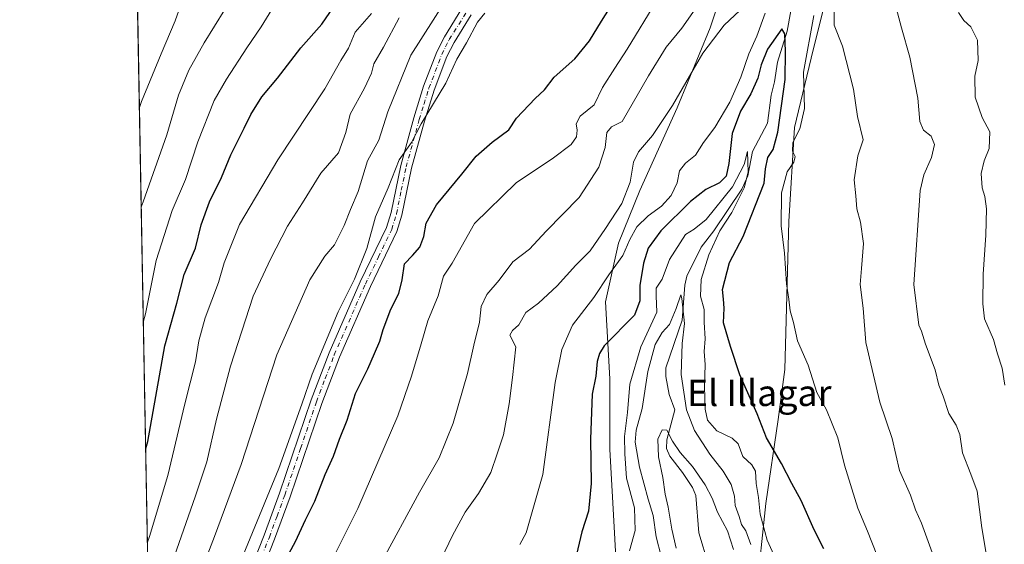
# Model space of a CAD drawing. Units: metres. Extents: x 628086 to 631546, y 4720363 to 4722740.
# Drawn here: x 628086 to 628387, y 4720567 to 4720727 of the extents above; entities that cross this region are included whole.
import ezdxf
from ezdxf.enums import TextEntityAlignment as Align

# ---------------------------------------------------------------- set-up
doc = ezdxf.new("R2010")
doc.units = ezdxf.units.M
doc.header["$MEASUREMENT"] = 0
doc.linetypes.add('DGN Style 4', pattern=[2.6384748266838614, 1.318413404963828, -0.6592067024819142, 0.001648016756204785, -0.6592067024819142])
for name, color, linetype, lineweight in [('Arbolado forestal CxS', 92, 'Continuous', 0), ('Camino Cxs', 7, 'Continuous', 0), ('Camino eje', 30, 'DGN Style 4', 13), ('Comarca CxS', 21, 'Continuous', 0), ('Comunidad Autónoma CxS', 142, 'Continuous', 0), ('Corriente natural lineal', 142, 'Continuous', 13), ('Curva de nivel maestra', 30, 'Continuous', 30), ('Curva de nivel normal', 30, 'Continuous', 0), ('Municipio CxS', 4, 'Continuous', 0), ('Provincia CxS', 1, 'Continuous', 0), ('Texto cartográfico', 7, 'Continuous', 0)]:
    doc.layers.add(name, color=color, linetype=linetype, lineweight=lineweight)
doc.styles.add('Style-Arial', font='txt')

msp = doc.modelspace()

# ---------------------------------------------------------------- linework, layer by layer
at = {"layer": 'Arbolado forestal CxS', "color": 92, "linetype": 'Continuous', "lineweight": 0, "extrusion": (0.003328945418421528, -0.180265461829577, 0.9836123633798889), "elevation": -848062.1662049269, "flags": 128}
msp.add_lwpolyline([(715177.6886982021, 4631081.136948431), (715177.6886982021, 4631578.015427038)], dxfattribs=at)
at = {"layer": 'Arbolado forestal CxS', "color": 92, "linetype": 'Continuous', "lineweight": 0}
for points in [[(628129.1299999999, 4720362.66, 761.4734999999928), (628107.1508999999, 4721552.8487, 926.4878000000026)], [(628219.1759000003, 4720364.348200001, 740.0195999999996), (628228.5620999997, 4720384.5327, 738.4247999999934), (628251.5177999996, 4720426.4793, 744.5853999999963), (628271.4804999996, 4720461.989700001, 744.357999999993), (628289.1769000003, 4720487.908299999, 748.4775999999983), (628300.0462999997, 4720507.9121, 752.5766000000004), (628305.1945000002, 4720527.7457, 755.1052000000054), (628310.8671000004, 4720551.406300001, 762.156099999993), (628313.8674999997, 4720579.4321, 769.2831000000006), (628317.5778999999, 4720604.938899999, 775.954700000002), (628319.6769000003, 4720620.239700001, 778.0611999999965), (628320.9058999997, 4720665.356100001, 780.0415000000066), (628322.6164999995, 4720693.978900001, 778.5200000000042), (628328.2887000004, 4720717.6395, 782.3797999999952), (628336.2642999999, 4720749.620100001, 784.9428999999947), (628353.6523000002, 4720807.912500001, 795.3555000000051), (628362.3558, 4720836.7411, 800.0574999999953), (628369.8620999996, 4720862.994899999, 805.3812000000034), (628368.0356000002, 4720881.989700001, 805.9636000000029), (628363.4439000003, 4720908.521299999, 805.7571000000025), (628363.4873000003, 4720928.8413, 803.7850000000036), (628367.2717000004, 4720951.809900001, 805.1613999999972), (628369.3148999996, 4720969.013699999, 806.928899999999), (628379.4266999997, 4721015.027100001, 814.2260999999999)], [(628219.1759000003, 4720364.348200001, 740.0195999999996), (628228.5620999997, 4720384.5327, 738.4247999999934), (628251.5177999996, 4720426.4793, 744.5853999999963), (628271.4804999996, 4720461.989700001, 744.357999999993), (628289.1769000003, 4720487.908299999, 748.4775999999983), (628300.0462999997, 4720507.9121, 752.5766000000004), (628305.1945000002, 4720527.7457, 755.1052000000054), (628310.8671000004, 4720551.406300001, 762.156099999993), (628313.8674999997, 4720579.4321, 769.2831000000006), (628317.5778999999, 4720604.938899999, 775.954700000002), (628319.6769000003, 4720620.239700001, 778.0611999999965), (628320.9058999997, 4720665.356100001, 780.0415000000066), (628322.6164999995, 4720693.978900001, 778.5200000000042), (628328.2887000004, 4720717.6395, 782.3797999999952), (628336.2642999999, 4720749.620100001, 784.9428999999947), (628353.6523000002, 4720807.912500001, 795.3555000000051), (628362.3558, 4720836.7411, 800.0574999999953), (628369.8620999996, 4720862.994899999, 805.3812000000034), (628368.0356000002, 4720881.989700001, 805.9636000000029), (628363.4439000003, 4720908.521299999, 805.7571000000025), (628363.4873000003, 4720928.8413, 803.7850000000036), (628367.2717000004, 4720951.809900001, 805.1613999999972), (628369.3148999996, 4720969.013699999, 806.928899999999), (628379.4266999997, 4721015.027100001, 814.2260999999999)], [(628379.4266999997, 4721015.027100001, 814.2260999999999), (628369.3148999996, 4720969.013699999, 806.928899999999), (628367.2717000004, 4720951.809900001, 805.1613999999972), (628363.4873000003, 4720928.8413, 803.7850000000036), (628363.4439000003, 4720908.521299999, 805.7571000000025), (628368.0356000002, 4720881.989700001, 805.9636000000029), (628369.8620999996, 4720862.994899999, 805.3812000000034), (628362.3558, 4720836.7411, 800.0574999999953), (628353.6523000002, 4720807.912500001, 795.3555000000051), (628336.2642999999, 4720749.620100001, 784.9428999999947), (628328.2887000004, 4720717.6395, 782.3797999999952), (628322.6164999995, 4720693.978900001, 778.5200000000042), (628320.9058999997, 4720665.356100001, 780.0415000000066), (628319.6769000003, 4720620.239700001, 778.0611999999965), (628317.5778999999, 4720604.938899999, 775.954700000002), (628313.8674999997, 4720579.4321, 769.2831000000006), (628310.8671000004, 4720551.406300001, 762.156099999993)], [(628310.8671000004, 4720551.406300001, 762.156099999993), (628313.8674999997, 4720579.4321, 769.2831000000006), (628317.5778999999, 4720604.938899999, 775.954700000002), (628319.6769000003, 4720620.239700001, 778.0611999999965), (628320.9058999997, 4720665.356100001, 780.0415000000066), (628322.6164999995, 4720693.978900001, 778.5200000000042), (628328.2887000004, 4720717.6395, 782.3797999999952), (628336.2642999999, 4720749.620100001, 784.9428999999947), (628353.6523000002, 4720807.912500001, 795.3555000000051), (628362.3558, 4720836.7411, 800.0574999999953), (628369.8620999996, 4720862.994899999, 805.3812000000034), (628368.0356000002, 4720881.989700001, 805.9636000000029), (628363.4439000003, 4720908.521299999, 805.7571000000025), (628363.4873000003, 4720928.8413, 803.7850000000036), (628367.2717000004, 4720951.809900001, 805.1613999999972), (628369.3148999996, 4720969.013699999, 806.928899999999), (628379.4266999997, 4721015.027100001, 814.2260999999999)], [(628342.0582999998, 4720987.259500001, 815.5985999999976), (628335.4222999997, 4720931.189099999, 806.2473000000027), (628332.4589000001, 4720901.8947, 800.9869999999937), (628329.0263, 4720866.871099999, 796.7275999999983), (628321.4025999998, 4720822.8365, 797.1717000000062), (628316.1366999998, 4720785.219900001, 794.1273999999976), (628307.4332999998, 4720756.3903, 791.9403000000021), (628296.9149000002, 4720724.333699999, 787.0896999999969), (628286.8104999998, 4720699.9089, 785.0458000000073), (628275.4530999997, 4720674.811100001, 784.2632000000012), (628268.9227, 4720658.7455, 782.8773999999976), (628264.9905000003, 4720640.8507, 779.1484000000055), (628266.3108999999, 4720617.3969, 773.8374000000041), (628266.3037, 4720595.8091, 773.0647999999928), (628267.6803000001, 4720570.452500001, 772.3252999999969), (628269.0926999999, 4720543.826900001, 769.2715000000027), (628264.7843000004, 4720517.032099999, 764.2286000000023), (628259.5800999999, 4720499.100299999, 760.2476000000024), (628245.0077000001, 4720475.178500001, 756.3316999999952), (628211.1520999996, 4720436.084100001, 755.061400000006), (628195.3805000001, 4720409.5875, 754.3392000000022), (628183.3690999999, 4720385.105699999, 751.2948999999935), (628169.5431000004, 4720363.4178, 748.9579999999987)], [(628342.0582999998, 4720987.259500001, 815.5985999999976), (628335.4222999997, 4720931.189099999, 806.2473000000027), (628332.4589000001, 4720901.8947, 800.9869999999937), (628329.0263, 4720866.871099999, 796.7275999999983), (628321.4025999998, 4720822.8365, 797.1717000000062), (628316.1366999998, 4720785.219900001, 794.1273999999976), (628307.4332999998, 4720756.3903, 791.9403000000021), (628296.9149000002, 4720724.333699999, 787.0896999999969), (628286.8104999998, 4720699.9089, 785.0458000000073), (628275.4530999997, 4720674.811100001, 784.2632000000012), (628268.9227, 4720658.7455, 782.8773999999976), (628264.9905000003, 4720640.8507, 779.1484000000055), (628266.3108999999, 4720617.3969, 773.8374000000041), (628266.3037, 4720595.8091, 773.0647999999928), (628267.6803000001, 4720570.452500001, 772.3252999999969), (628269.0926999999, 4720543.826900001, 769.2715000000027), (628264.7843000004, 4720517.032099999, 764.2286000000023), (628259.5800999999, 4720499.100299999, 760.2476000000024), (628245.0077000001, 4720475.178500001, 756.3316999999952), (628211.1520999996, 4720436.084100001, 755.061400000006), (628195.3805000001, 4720409.5875, 754.3392000000022), (628183.3690999999, 4720385.105699999, 751.2948999999935), (628169.5431000004, 4720363.4178, 748.9579999999987)], [(628269.0926999999, 4720543.826900001, 769.2715000000027), (628267.6803000001, 4720570.452500001, 772.3252999999969), (628266.3037, 4720595.8091, 773.0647999999928), (628266.3108999999, 4720617.3969, 773.8374000000041), (628264.9905000003, 4720640.8507, 779.1484000000055), (628268.9227, 4720658.7455, 782.8773999999976), (628275.4530999997, 4720674.811100001, 784.2632000000012), (628286.8104999998, 4720699.9089, 785.0458000000073), (628296.9149000002, 4720724.333699999, 787.0896999999969), (628307.4332999998, 4720756.3903, 791.9403000000021), (628316.1366999998, 4720785.219900001, 794.1273999999976), (628321.4025999998, 4720822.8365, 797.1717000000062), (628329.0263, 4720866.871099999, 796.7275999999983), (628332.4589000001, 4720901.8947, 800.9869999999937), (628335.4222999997, 4720931.189099999, 806.2473000000027), (628342.0582999998, 4720987.259500001, 815.5985999999976)], [(628342.0582999998, 4720987.259500001, 815.5985999999976), (628335.4222999997, 4720931.189099999, 806.2473000000027), (628332.4589000001, 4720901.8947, 800.9869999999937), (628329.0263, 4720866.871099999, 796.7275999999983), (628321.4025999998, 4720822.8365, 797.1717000000062), (628316.1366999998, 4720785.219900001, 794.1273999999976), (628307.4332999998, 4720756.3903, 791.9403000000021), (628296.9149000002, 4720724.333699999, 787.0896999999969), (628286.8104999998, 4720699.9089, 785.0458000000073), (628275.4530999997, 4720674.811100001, 784.2632000000012), (628268.9227, 4720658.7455, 782.8773999999976), (628264.9905000003, 4720640.8507, 779.1484000000055), (628266.3108999999, 4720617.3969, 773.8374000000041), (628266.3037, 4720595.8091, 773.0647999999928), (628267.6803000001, 4720570.452500001, 772.3252999999969), (628269.0926999999, 4720543.826900001, 769.2715000000027)]]:
    msp.add_polyline3d(points, dxfattribs=at)
at = {"layer": 'Camino Cxs', "color": 7, "linetype": 'Continuous', "lineweight": 0}
for points in [[(628153.5701000001, 4720551.2301, 809.9630999999936), (628160.9101, 4720569.770099999, 807.7157000000007), (628165.6201, 4720582.550100001, 810.2501000000047), (628175.2301000003, 4720610.9801, 808.5559000000068), (628180.7001, 4720625.3101, 806.8162000000011), (628190.2100999998, 4720646.940099999, 811.583700000003), (628198.2001, 4720663.530099999, 808.2357000000048), (628199.6001000004, 4720668.100099999, 807.0752000000067), (628202.5401, 4720682.370100001, 807.7872000000062), (628206.5301000001, 4720696.880100001, 809.6104999999953), (628209.5301000001, 4720706.5101, 812.021900000007), (628213.5201000003, 4720716.9901, 810.7520999999979), (628215.8501000004, 4720721.5801, 809.4891000000061), (628221.2100999998, 4720730.200099999, 809.2007000000012)], [(628153.5701000001, 4720551.2301, 809.9630999999936), (628160.9101, 4720569.770099999, 807.7157000000007), (628165.6201, 4720582.550100001, 810.2501000000047), (628175.2301000003, 4720610.9801, 808.5559000000068), (628180.7001, 4720625.3101, 806.8162000000011), (628190.2100999998, 4720646.940099999, 811.583700000003), (628198.2001, 4720663.530099999, 808.2357000000048), (628199.6001000004, 4720668.100099999, 807.0752000000067), (628202.5401, 4720682.370100001, 807.7872000000062), (628206.5301000001, 4720696.880100001, 809.6104999999953), (628209.5301000001, 4720706.5101, 812.021900000007), (628213.5201000003, 4720716.9901, 810.7520999999979), (628215.8501000004, 4720721.5801, 809.4891000000061), (628221.2100999998, 4720730.200099999, 809.2007000000012)], [(628224.0701000001, 4720728.280099999, 810.5978999999934), (628218.8501000004, 4720719.880100001, 810.2988000000041), (628216.6601, 4720715.590100001, 810.641499999998), (628212.7901, 4720705.390100001, 814.1766000000061), (628209.8300999999, 4720695.920100001, 810.3475000000036), (628205.8800999997, 4720681.5701, 811.2902999999933), (628202.9401000004, 4720667.2401, 809.6708999999975), (628201.4200999998, 4720662.270099999, 811.8122000000003), (628193.3300999999, 4720645.5001, 810.6111999999994), (628183.8800999997, 4720624.0101, 805.4560000000056), (628178.4700999996, 4720609.8201, 807.390400000004), (628168.8601000002, 4720581.4101, 809.7130000000034), (628164.1300999997, 4720568.550100001, 808.8059000000068), (628156.7500999998, 4720549.9101, 810.5249999999943)], [(628224.0701000001, 4720728.280099999, 810.5978999999934), (628218.8501000004, 4720719.880100001, 810.2988000000041), (628216.6601, 4720715.590100001, 810.641499999998), (628212.7901, 4720705.390100001, 814.1766000000061), (628209.8300999999, 4720695.920100001, 810.3475000000036), (628205.8800999997, 4720681.5701, 811.2902999999933), (628202.9401000004, 4720667.2401, 809.6708999999975), (628201.4200999998, 4720662.270099999, 811.8122000000003), (628193.3300999999, 4720645.5001, 810.6111999999994), (628183.8800999997, 4720624.0101, 805.4560000000056), (628178.4700999996, 4720609.8201, 807.390400000004), (628168.8601000002, 4720581.4101, 809.7130000000034), (628164.1300999997, 4720568.550100001, 808.8059000000068), (628156.7500999998, 4720549.9101, 810.5249999999943)]]:
    msp.add_polyline3d(points, dxfattribs=at)
at = {"layer": 'Camino eje', "color": 30, "linetype": 'DGN Style 4', "lineweight": 13}
msp.add_polyline3d([(628155.1601, 4720550.5701, 809.9551999999967), (628162.5201000003, 4720569.1601, 806.6633000000003), (628164.8750999998, 4720575.550100001, 810.9624999999943), (628167.2401000002, 4720581.9801, 808.5402999999933), (628172.0450999998, 4720596.1851, 807.0191999999952), (628176.8501000004, 4720610.4001, 806.7832999999956), (628179.5551000005, 4720617.495100001, 805.1811000000016), (628182.2901, 4720624.6601, 804.6670000000014), (628191.7701000003, 4720646.220100001, 810.467499999999), (628195.7651000004, 4720654.515100001, 806.4879999999977), (628199.8101000005, 4720662.9001, 810.1509999999981), (628201.2701000003, 4720667.670100001, 808.3383999999934), (628202.7401000002, 4720674.835100001, 807.1754999999977), (628204.2100999998, 4720681.970100001, 809.5571999999956), (628208.1801000005, 4720696.4001, 809.1668000000063), (628209.6601, 4720701.1351, 810.9337999999989), (628211.1601, 4720705.950099999, 813.0034000000014), (628213.0950999996, 4720711.050100001, 810.8420000000042), (628215.0900999998, 4720716.290100001, 810.3684000000068), (628216.2550999997, 4720718.585100001, 809.3650999999954), (628217.3501000004, 4720720.7301, 808.6668999999966), (628222.6401000004, 4720729.2401, 809.3298999999971)], dxfattribs=at)
at = {"layer": 'Comarca CxS', "color": 21, "linetype": 'Continuous', "lineweight": 0, "flags": 128}
msp.add_lwpolyline([(631204.1938870492, 4720420.310231109), (628618.829300659, 4720371.840698131), (628129.1300009665, 4720362.659982775), (628092.36944668, 4722353.280138291)], dxfattribs=at)
at = {"layer": 'Comunidad Autónoma CxS', "color": 142, "linetype": 'Continuous', "lineweight": 0, "flags": 128}
msp.add_lwpolyline([(628618.829300659, 4720371.840698131), (628129.1300009665, 4720362.659982775), (628092.36944668, 4722353.280138291), (628086.4100009656, 4722675.989982753), (629636.587577872, 4722705.075411742), (631502.2400009927, 4722740.079982753), (631511.475841207, 4722252.83201651), (631546.0900009924, 4720426.719982778), (631204.1938870492, 4720420.310231109)], close=True, dxfattribs=at)
at = {"layer": 'Corriente natural lineal', "color": 142, "linetype": 'Continuous', "lineweight": 13}
msp.add_polyline3d([(628321.4415999996, 4720729.49, 776.9422999999952), (628320.3502000002, 4720723.2707, 777.4608000000007), (628317.3943999996, 4720713.8367, 775.8653999999952), (628316.5323000001, 4720707.860400001, 775.0184000000008), (628315.4331999999, 4720703.820599999, 774.3358000000007), (628314.3383999999, 4720695.2741, 772.5813000000054), (628309.8338000001, 4720686.6546, 771.9369000000006), (628308.3475000003, 4720679.270300001, 772.5170999999973), (628306.5086000003, 4720675.203600001, 772.4563999999956), (628297.9735000003, 4720662.4824, 771.0292999999947), (628294.0965999998, 4720657.488500001, 768.9679999999935), (628289.733, 4720648.6952, 768.4931000000071), (628289.1573000001, 4720645.932600001, 768.6744999999937), (628288.3717999998, 4720635.240300001, 766.2430000000023), (628283.3444999997, 4720620.695599999, 763.0764000000055), (628283.3740999997, 4720618.125600001, 762.6290000000009), (628284.3903000001, 4720612.595100001, 762.656099999993), (628286.0817, 4720607.952600001, 762.4646000000066), (628283.6665000003, 4720598.7938, 760.5387999999948), (628283.6146000001, 4720596.156099999, 760.0896000000066), (628284.6107999999, 4720593.7963, 759.7247000000062), (628288.4694999997, 4720588.808499999, 759.3405999999959), (628291.4482000005, 4720584.253500001, 759.8313000000054), (628292.5259999996, 4720581.809400001, 759.4931000000071), (628293.3872999996, 4720570.490900001, 756.9030999999959), (628296.4118999997, 4720560.735500001, 756.3991999999998)], dxfattribs=at)
at = {"layer": 'Curva de nivel maestra', "color": 30, "linetype": 'Continuous', "lineweight": 30, "flags": 128}
for points, elevation in [([(628167.2000000002, 4720561.8201), (628170.5, 4720567.780099999), (628173.5199999996, 4720574.440099999), (628176.3700000001, 4720580.110099999), (628179.5599999997, 4720588.200099999), (628182.0800000001, 4720593.790100001), (628183.8700000001, 4720599.040100001), (628186.1900000004, 4720604.8201), (628188.8200000003, 4720612.950099999), (628192.5599999997, 4720620.440099999), (628194.5199999996, 4720625.110099999), (628196.2199999997, 4720628.860099999), (628197.1900000004, 4720632.4301), (628199.5800000001, 4720638.600099999), (628201.9699999997, 4720643.4301), (628203, 4720647.520099999), (628203.7400000002, 4720652.4001), (628206.1600000003, 4720654.9801), (628208.4199999999, 4720657.550100001), (628209.6299999999, 4720660.800100001), (628210.3099999997, 4720664.840100001), (628213.4900000002, 4720670.4001), (628221.2199999997, 4720679.780099999), (628225.5599999997, 4720685.210100001), (628230.4199999999, 4720689.520099999), (628235.4800000006, 4720693.210100001), (628237.8099999997, 4720696.780099999), (628243.5199999996, 4720702.780099999), (628246.3600000005, 4720705.420100001), (628249.3099999997, 4720709.3201), (628255.5899999999, 4720714.920100001), (628260.1100000005, 4720720.4101), (628263.7100000001, 4720726.370100001), (628269.3600000005, 4720735.280099999)], 800), ([(628124.8189000003, 4720596.109099999), (628125.4299999997, 4720598.270099999), (628130.6799999997, 4720627.440099999), (628134.3600000005, 4720640.440099999), (628136.5599999997, 4720649.1601), (628139.9500000002, 4720657.170100001), (628141.7599999999, 4720664.3101), (628144.3099999997, 4720671.3201), (628147.8899999997, 4720678.7401), (628150.7199999997, 4720685.640100001), (628154.8600000005, 4720693.7501), (628156.8399999999, 4720697.920100001), (628160.2699999996, 4720703.3301), (628164.9500000002, 4720709.0001), (628172.0899999999, 4720718.220100001), (628178.5099999999, 4720725.440099999), (628183.1399999997, 4720732.2401)], 825), ([(628331.54, 4720565.5801), (628328.5800000001, 4720571.4001), (628324.6399999997, 4720580.2601), (628321.7599999999, 4720585.530099999), (628318.6600000003, 4720591.600099999), (628314.0599999997, 4720599.420100001), (628311.1799999997, 4720606.7401), (628305.9400000004, 4720618.640100001), (628303.0300000003, 4720627.2401), (628300.9199999999, 4720634.420100001), (628301.1600000003, 4720638.9001), (628300.9800000006, 4720641.6501), (628300.6799999997, 4720644.5801), (628302.7699999996, 4720652.780099999), (628306.9199999999, 4720660.780099999), (628313.2999999998, 4720677.0001), (628313.79, 4720681.3301), (628314.4100000003, 4720684.800100001), (628316.0499999998, 4720687.220100001), (628317.5199999996, 4720692.5101), (628319.79, 4720708.600099999), (628319.8499999996, 4720717.1501), (628319.6299999999, 4720722.4801), (628318.7699999996, 4720724.030099999), (628314.3300000001, 4720717.8101), (628312.4400000004, 4720713.110099999), (628311.4100000003, 4720708.9801), (628309.25, 4720704.2401), (628306.0999999996, 4720698.9801), (628303.5800000001, 4720692.170100001), (628302.5999999996, 4720683.0001), (628301.79, 4720679.170100001), (628299.7000000002, 4720677.120100001), (628295.5599999997, 4720675.110099999), (628290.8499999996, 4720671.440099999), (628281.8700000001, 4720662.440099999), (628277.9600000001, 4720657.1601), (628276.5099999999, 4720652.640100001), (628275.4500000002, 4720645.8201), (628275.4500000002, 4720641.110099999), (628273.8600000005, 4720636.780099999), (628264.6200000001, 4720627.440099999), (628263.1100000005, 4720625.120100001), (628262.4400000004, 4720622.670100001), (628262, 4720618.1601), (628260.9400000004, 4720612.720100001), (628260.4299999997, 4720598.950099999), (628260.6500000004, 4720585.5001), (628259.7999999998, 4720577.090100001), (628257.7999999998, 4720570.7401), (628256.0999999996, 4720563.860099999)], 775)]:
    msp.add_lwpolyline(points, dxfattribs=dict(at, elevation=elevation))
at = {"layer": 'Curva de nivel normal', "color": 30, "linetype": 'Continuous', "lineweight": 0, "flags": 128}
for points, elevation in [([(628304.7000000002, 4720747.8301), (628288.2599999999, 4720724.2601), (628283.4199999999, 4720718.440099999), (628278.1299999999, 4720709.7501), (628270.0099999999, 4720695.7601), (628266.7800000003, 4720694.140100001), (628265.3899999997, 4720692.4301), (628264.9000000004, 4720687.920100001), (628262.9900000002, 4720681.860099999), (628256.9500000002, 4720672.6801), (628246.9199999999, 4720662.380100001), (628241.7699999996, 4720656.940099999), (628236.6799999997, 4720653.0001), (628232.5800000001, 4720647.4801), (628228.7800000003, 4720643.0601), (628227.0999999996, 4720639.450099999), (628226.5999999996, 4720634.600099999), (628224.8700000001, 4720627.6801), (628222.9400000004, 4720619.040100001), (628218.5099999999, 4720603.870100001), (628214.2699999996, 4720593.3301), (628208.2699999996, 4720582.870100001), (628196.5899999999, 4720561.270099999)], 790), ([(628138.4199999999, 4720739.470100001), (628133.8099999997, 4720726.440099999), (628129.5300000003, 4720716.440099999), (628123.5199999996, 4720701.850099999), (628122.9002, 4720700.010700001)], 840), ([(628136.5499999998, 4720545.2301), (628145.75, 4720569.340100001), (628153.9299999997, 4720591.2301), (628164.7699999996, 4720624.720100001), (628174.9000000004, 4720647.550100001), (628179.4199999999, 4720654.7601), (628182.3700000001, 4720658.2301), (628185.3200000003, 4720664.0701), (628187.29, 4720669.0001), (628189.6200000001, 4720674.440099999), (628192.3799999999, 4720683.850099999), (628195.8700000001, 4720690.0601), (628198.6600000003, 4720698.7401), (628205.6500000004, 4720716.020099999), (628219.2100000001, 4720737.4001)], 810), ([(628182.29, 4720563.440099999), (628189.4800000006, 4720577.850099999), (628201.6799999997, 4720606.0801), (628205.8200000003, 4720618.1801), (628208.8099999997, 4720628.020099999), (628210.8399999999, 4720635.0701), (628214.0099999999, 4720642.6801), (628215.5800000001, 4720648.6501), (628218.2000000002, 4720652.600099999), (628225.0499999998, 4720664.700099999), (628237.7100000001, 4720677.130100001), (628249.1699999999, 4720684.700099999), (628254.5, 4720688.780099999), (628256.1200000001, 4720691.110099999), (628256.3499999996, 4720693.110099999), (628256.0099999999, 4720695.110099999), (628257.2400000002, 4720697.440099999), (628261.5700000003, 4720700.840100001), (628264.0800000001, 4720706.1601), (628267.7800000003, 4720712.0801), (628271.5899999999, 4720717.8301), (628280.5899999999, 4720732.710100001)], 795), ([(628334.7199999997, 4720732.5701), (628334.6600000003, 4720725.1801), (628337.2100000001, 4720718.720100001), (628340.5800000001, 4720705.600099999), (628341.7699999996, 4720697.280099999), (628343.54, 4720690.2301), (628341.8600000005, 4720685.340100001), (628340.8200000003, 4720677.9901), (628341.3200000003, 4720673.110099999), (628341.5800000001, 4720669.200099999), (628342.7300000006, 4720665.120100001), (628343.6299999999, 4720658.6601), (628343.0599999997, 4720650.950099999), (628342.6200000001, 4720646.140100001), (628343.5499999998, 4720638.880100001), (628344.3499999996, 4720628.4801), (628348.5499999998, 4720610.220100001), (628352.3200000003, 4720599.170100001), (628354.6299999999, 4720589.4801), (628357.9100000003, 4720581.9001), (628359.5099999999, 4720577.4801), (628361.3499999996, 4720573.440099999), (628364.5499999998, 4720564.440099999)], 785), ([(628123.4604000002, 4720669.6731), (628124.0800000001, 4720671.360099999), (628131.2199999997, 4720691.780099999), (628134.8600000005, 4720703.780099999), (628137.9800000006, 4720711.440099999), (628142.6600000003, 4720719.780099999), (628148.9600000001, 4720729.920100001)], 835), ([(628164.0700000003, 4720731.280099999), (628160.0499999998, 4720724.6601), (628155.6600000003, 4720718.280099999), (628149.5, 4720708.720100001), (628145.6600000003, 4720702.2301), (628140.7300000006, 4720689.640100001), (628137, 4720678.110099999), (628132.8600000005, 4720668.710100001), (628127.9800000006, 4720653.4101), (628124.7100000001, 4720637.140100001), (628124.1009999998, 4720634.986400001)], 830), ([(628214.8600000005, 4720562.450099999), (628218.2999999998, 4720569.6801), (628222.2000000002, 4720576.7301), (628226.2999999998, 4720582.460100001), (628229.9900000002, 4720588.880100001), (628231.9900000002, 4720594.520099999), (628233.9100000003, 4720600.3201), (628235.6299999999, 4720609.8101), (628236.6299999999, 4720617.790100001), (628237.6500000004, 4720627.110099999), (628235.8499999996, 4720630.720100001), (628236.5800000001, 4720632.100099999), (628238.5999999996, 4720633.790100001), (628240.6900000004, 4720637.590100001), (628244.5999999996, 4720640.4101), (628250.2599999999, 4720645.7401), (628255.9299999997, 4720652.020099999), (628260.3399999999, 4720656.4301), (628264.9699999997, 4720663.210100001), (628269.9600000001, 4720670.780099999), (628272.4600000001, 4720677.3201), (628273.5199999996, 4720683.450099999), (628274.9900000002, 4720686.5801), (628279.3099999997, 4720691.4801), (628285.3499999996, 4720700.6501), (628294.6299999999, 4720716.6601), (628301.1200000001, 4720725.110099999), (628307.5, 4720731.100099999)], 785), ([(628381.25, 4720562.890100001), (628379.6799999997, 4720571.9801), (628378.25, 4720583.1801), (628376.3799999999, 4720588.380100001), (628373.8200000003, 4720594.840100001), (628372.9400000004, 4720600.440099999), (628371.9000000004, 4720603.290100001), (628369.6799999997, 4720606.860099999), (628367.9500000002, 4720612.130100001), (628366.5499999998, 4720615.420100001), (628365.4400000004, 4720620.120100001), (628362.5, 4720627.960100001), (628361.29, 4720631.870100001), (628360.5199999996, 4720633.710100001), (628358.9299999997, 4720646.1501), (628360.8600000005, 4720674.7601), (628361.9900000002, 4720679.520099999), (628364.3600000005, 4720684.780099999), (628365.2599999999, 4720688.8301), (628364.2300000006, 4720691.3201), (628361.9000000004, 4720693.1601), (628360.8200000003, 4720695.840100001), (628360.1500000004, 4720702.9301), (628357.7199999997, 4720715.420100001), (628355.2199999997, 4720724.340100001), (628353.6100000005, 4720730.440099999)], 790), ([(628372.6200000001, 4720728.9901), (628374.2300000006, 4720726.520099999), (628376.3600000005, 4720724.6601), (628378.3499999996, 4720720.540100001), (628378.5700000003, 4720714.340100001), (628377.5700000003, 4720709.5801), (628377.6799999997, 4720703.1801), (628379.7599999999, 4720697.020099999), (628382.1799999997, 4720692.670100001), (628381.9699999997, 4720687.5601), (628380.4199999999, 4720683.770099999), (628379.5300000003, 4720679.940099999), (628379.7599999999, 4720675.620100001), (628380.5800000001, 4720672.920100001), (628381.0700000003, 4720669.1801), (628380.9600000001, 4720661.140100001), (628380.0899999999, 4720649.300100001), (628380.0199999996, 4720640.280099999), (628380.4800000006, 4720635.6801), (628383.2199999997, 4720629.4101), (628384.4800000006, 4720624.9901), (628385.8899999997, 4720620.6801), (628386.75, 4720615.420100001)], 795), ([(628125.3454999998, 4720567.5944), (628125.9600000001, 4720569.3301), (628131.5700000003, 4720587.9001), (628136.7100000001, 4720609.8101), (628139.9699999997, 4720622.600099999), (628141.0199999996, 4720629.0001), (628142.9800000006, 4720635.970100001), (628147.0099999999, 4720646.780099999), (628148.7199999997, 4720652.720100001), (628153.4600000001, 4720664.440099999), (628165.0800000001, 4720684.110099999), (628179.4500000002, 4720705.720100001), (628184.3399999999, 4720714.3301), (628186.6600000003, 4720718.140100001), (628188.7000000002, 4720722.9801), (628193.5999999996, 4720728.7401)], 820), ([(628202.1200000001, 4720727.360099999), (628197.29, 4720718.440099999), (628194.3099999997, 4720713.390100001), (628193.6600000003, 4720710.540100001), (628191.54, 4720705.9101), (628187.1799999997, 4720698.040100001), (628185.8099999997, 4720692.470100001), (628183.5599999997, 4720686.290100001), (628178.2199999997, 4720680.0601), (628172.5899999999, 4720671.040100001), (628168, 4720663.920100001), (628162.8499999996, 4720653.890100001), (628157.5999999996, 4720642.5601), (628150.6699999999, 4720621.220100001), (628146.4199999999, 4720605.110099999), (628143.4600000001, 4720592.110099999), (628139.8899999997, 4720581.440099999), (628126.4500000002, 4720543.090100001)], 815), ([(628148.6100000005, 4720549.300100001), (628165.3600000005, 4720590.0101), (628172.4100000003, 4720609.6801), (628175.54, 4720618.780099999), (628183.4600000001, 4720637.780099999), (628188.5, 4720647.780099999), (628192.25, 4720657.110099999), (628194.8700000001, 4720666.780099999), (628198.7100000001, 4720675.530099999), (628202.04, 4720684.100099999), (628205.8799999999, 4720689.4101), (628208.8300000001, 4720695.110099999), (628216.2599999999, 4720707.440099999), (628219.6900000004, 4720714.780099999), (628222.6100000005, 4720719.780099999), (628225.9500000002, 4720726.100099999), (628228.1900000004, 4720728.8101)], 805), ([(628238.8399999999, 4720566.9301), (628240.8200000003, 4720570.470100001), (628245.9199999999, 4720588.200099999), (628249.6299999999, 4720616.3101), (628251.6399999997, 4720626.3301), (628254.9000000004, 4720633.710100001), (628261.4299999997, 4720642.170100001), (628265.9500000002, 4720649.040100001), (628270.25, 4720654.920100001), (628272.3700000001, 4720659.800100001), (628274.5199999996, 4720663.6801), (628277.9500000002, 4720667.0101), (628282, 4720669.960100001), (628284.9800000006, 4720673.2401), (628286.7800000003, 4720677.110099999), (628287.5700000003, 4720680.780099999), (628289.4100000003, 4720683.110099999), (628292.3899999997, 4720685.5101), (628294.8700000001, 4720689.370100001), (628298.2999999998, 4720694.0001), (628302.8499999996, 4720701.720100001), (628306.2400000002, 4720709.2601), (628308.6799999997, 4720716.440099999), (628311.1399999997, 4720721.780099999), (628313.6699999999, 4720728.770099999)], 780), ([(628328.4600000001, 4720728.100099999), (628325.3099999997, 4720710.780099999), (628325.6799999997, 4720699.800100001), (628324.1699999999, 4720693.5601), (628322.0599999997, 4720689.390100001), (628321.9600000001, 4720686.780099999), (628322.8300000001, 4720685.100099999), (628322.3700000001, 4720683.390100001), (628320.3300000001, 4720680.450099999), (628318.5800000001, 4720674.0801), (628318.5, 4720664.0101), (628319.5099999999, 4720655.690099999), (628320.1200000001, 4720646.300100001), (628320.8200000003, 4720641.670100001), (628321.2599999999, 4720638.090100001), (628322.2699999996, 4720634.5801), (628323.5300000003, 4720628.920100001), (628326.7800000003, 4720621.530099999), (628329.3600000005, 4720613.210100001), (628332.3700000001, 4720607.890100001), (628335.7999999998, 4720599.4301), (628337.8499999996, 4720591.110099999), (628341.9299999997, 4720577.960100001), (628344.8499999996, 4720570.9901), (628347.7000000002, 4720563.780099999)], 780), ([(628316.79, 4720562.640100001), (628314.2400000002, 4720568.1801), (628312.1600000003, 4720576.130100001), (628311.5700000003, 4720581.1801), (628310.8600000005, 4720585.460100001), (628310.6799999997, 4720589.200099999), (628309.6200000001, 4720591.130100001), (628306.8600000005, 4720593.710100001), (628305.4000000004, 4720597.540100001), (628303.6200000001, 4720599.3101), (628298.9400000004, 4720601.5001), (628296.1100000005, 4720604.790100001), (628295.3700000001, 4720608.110099999), (628295.2000000002, 4720615.0101), (628295.4000000004, 4720621.790100001), (628295.0700000003, 4720625.6801), (628295.3799999999, 4720629.530099999), (628295.0599999997, 4720634.6501), (628295.0599999997, 4720638.4801), (628293.9299999997, 4720642.530099999), (628294.1399999997, 4720647.6801), (628296.4299999997, 4720655.1801), (628299.79, 4720662.460100001), (628303.4600000001, 4720668.040100001), (628307.2300000006, 4720675.5801), (628308.5099999999, 4720680.360099999), (628308.25, 4720686.6801), (628307.2199999997, 4720682.720100001), (628303.6500000004, 4720675.920100001), (628295.6600000003, 4720665.960100001), (628292.04, 4720663.030099999), (628289.4100000003, 4720661.390100001), (628284.5099999999, 4720653.780099999), (628282.2699999996, 4720647.7401), (628280.4600000001, 4720644.9801), (628280.4000000004, 4720642.720100001), (628280.5999999996, 4720637.6801), (628275.7300000006, 4720627.090100001), (628272.4400000004, 4720615.780099999), (628271.7199999997, 4720607.130100001), (628270.7400000002, 4720599.840100001), (628270.8399999999, 4720594.530099999), (628271.3799999999, 4720587.100099999), (628273.8499999996, 4720578.030099999), (628274.0700000003, 4720571.210100001), (628272.29, 4720564.9801)], 770.0000000000001), ([(628281.9199999999, 4720563.3201), (628280.4000000004, 4720569.2501), (628279.5199999996, 4720575.700099999), (628278, 4720580.7401), (628275.3099999997, 4720590.460100001), (628274.0499999998, 4720598.110099999), (628274.3499999996, 4720601.780099999), (628276.1100000005, 4720608.350099999), (628277.8700000001, 4720619.6501), (628280.1600000003, 4720627.840100001), (628282.2800000003, 4720631.520099999), (628284.4699999997, 4720633.9001), (628286.5599999997, 4720638.780099999), (628287.9199999999, 4720642.950099999), (628288.2800000003, 4720641.860099999), (628289.0199999996, 4720634.210100001), (628288.3200000003, 4720628.100099999), (628288.0099999999, 4720618.6801), (628289.6500000004, 4720607.950099999), (628292.1200000001, 4720601.630100001), (628296.7400000002, 4720594.440099999), (628300.8099999997, 4720589.220100001), (628303.2400000002, 4720585.1601), (628304.2999999998, 4720581.620100001), (628304.54, 4720578.770099999), (628305.6799999997, 4720575.4001), (628306.3899999997, 4720573.0001), (628307.7100000001, 4720571.040100001), (628309.2599999999, 4720566.9301)], 765), ([(628303.9500000002, 4720565.4001), (628302.1500000004, 4720571.100099999), (628299.1299999999, 4720576.780099999), (628297.5099999999, 4720581.020099999), (628295.3399999999, 4720585.090100001), (628291.4900000002, 4720590.690099999), (628287.7699999996, 4720594.960100001), (628285.4100000003, 4720598.4001), (628283.6799999997, 4720601.7401), (628282.2000000002, 4720601.880100001), (628280.9100000003, 4720598.960100001), (628281.1600000003, 4720593.610099999), (628282.4199999999, 4720587.350099999), (628283.1299999999, 4720582.280099999), (628284.0599999997, 4720578.2401), (628285.1699999999, 4720571.600099999), (628286.5599999997, 4720565.7501)], 760)]:
    msp.add_lwpolyline(points, dxfattribs=dict(at, elevation=elevation))
at = {"layer": 'Municipio CxS', "color": 4, "linetype": 'Continuous', "lineweight": 0, "flags": 128}
msp.add_lwpolyline([(628618.829300659, 4720371.840698131), (628129.1300009665, 4720362.659982775), (628092.36944668, 4722353.280138291)], dxfattribs=at)
at = {"layer": 'Provincia CxS', "color": 1, "linetype": 'Continuous', "lineweight": 0, "flags": 128}
msp.add_lwpolyline([(628618.829300659, 4720371.840698131), (628129.1300009665, 4720362.659982775), (628092.36944668, 4722353.280138291), (628086.4100009656, 4722675.989982753), (629636.587577872, 4722705.075411742), (631502.2400009927, 4722740.079982753), (631511.475841207, 4722252.83201651), (631546.0900009924, 4720426.719982778), (631204.1938870492, 4720420.310231109)], close=True, dxfattribs=at)

# ---------------------------------------------------------------- texts
at = {"layer": 'Texto cartográfico', "color": 7, "linetype": 'Continuous', "lineweight": 0, "style": 'Style-Arial'}
msp.add_text('El Illagar', height=8, dxfattribs=at).set_placement((628311.8437560974, 4720613.09015), align=Align.MIDDLE_CENTER)

doc.saveas('drawing.dxf')
